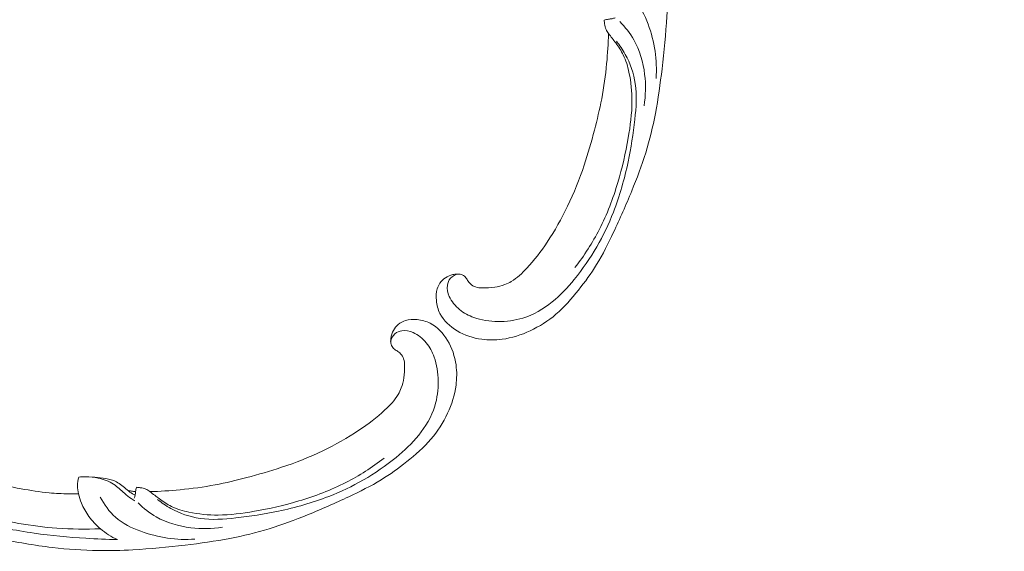
# Model space of a CAD drawing. Units: centimetres. Extents: x -25 to 142, y 127 to 363.
# Drawn here: x 90 to 111, y 200 to 211 of the extents above; entities that cross this region are included whole.
import ezdxf

# ---------------------------------------------------------------- set-up
doc = ezdxf.new("R2010")
doc.units = ezdxf.units.CM
doc.header["$MEASUREMENT"] = 0
doc.layers.add('layer 1', color=7, linetype='Continuous')

msp = doc.modelspace()

# ---------------------------------------------------------------- linework, layer by layer
at = {"layer": 'layer 1', "color": 250, "lineweight": 20}
for points, knots in [([(-24.97349, 127.2386), (-24.97349, 127.2386), (-24.97349, 363.42431), (-24.97349, 363.42431), (-24.97349, 363.42431), (-24.97349, 363.42431), (142.0265, 363.42431), (142.0265, 363.42431), (142.0265, 363.42431), (142.0265, 363.42431), (142.0265, 127.2386), (142.0265, 127.2386), (142.0265, 127.2386), (142.0265, 127.2386), (-24.97349, 127.2386), (-24.97349, 127.2386)], [0, 0, 0, 0, 0.2, 0.2, 0.2, 0.2, 0.4, 0.4, 0.4, 0.4, 0.6, 0.6, 0.6, 0.6, 1, 1, 1, 1]), ([(102.28736, 211.15689), (102.28147, 210.94707), (102.2678, 210.73752), (102.24766, 210.5283), (102.24766, 210.5283), (102.22396, 210.28139), (102.19131, 210.03505), (102.14446, 209.79115), (102.14446, 209.79115), (102.10209, 209.57026), (102.04803, 209.35147), (101.99088, 209.13342), (101.99088, 209.13342), (101.92662, 208.88852), (101.85842, 208.64461), (101.7782, 208.40406), (101.7782, 208.40406), (101.68051, 208.11092), (101.56499, 207.82291), (101.4305, 207.54275), (101.4305, 207.54275), (101.30554, 207.28248), (101.16417, 207.02891), (101.00322, 206.78818), (101.00322, 206.78818), (100.87559, 206.59739), (100.73577, 206.41471), (100.57708, 206.24428), (100.57708, 206.24428), (100.48038, 206.14032), (100.37662, 206.04094), (100.25433, 205.96894), (100.25433, 205.96894), (100.21079, 205.94334), (100.16497, 205.92117), (100.1176, 205.903), (100.1176, 205.903), (100.05008, 205.8772), (99.97935, 205.85935), (99.90799, 205.8482), (99.90799, 205.8482), (99.823, 205.83481), (99.7371, 205.83072), (99.6502, 205.83305), (99.6502, 205.83305), (99.60091, 205.83445), (99.55134, 205.83793), (99.50583, 205.85397), (99.50583, 205.85397), (99.46728, 205.86765), (99.43181, 205.89044), (99.40221, 205.91829), (99.40221, 205.91829), (99.37902, 205.94012), (99.35962, 205.96509), (99.34228, 205.99156), (99.34228, 205.99156), (99.32633, 206.01605), (99.31216, 206.0419), (99.29202, 206.06317), (99.29202, 206.06317), (99.26883, 206.08774), (99.2376, 206.10634), (99.20425, 206.1161), (99.20425, 206.1161), (99.17617, 206.12429), (99.14643, 206.12618), (99.11707, 206.12488), (99.11707, 206.12488), (99.08871, 206.12367), (99.06059, 206.11955), (99.03306, 206.1128), (99.03306, 206.1128), (98.9781, 206.09931), (98.92556, 206.07559), (98.8782, 206.04419), (98.8782, 206.04419), (98.83356, 206.01462), (98.79346, 205.97816), (98.76341, 205.93524), (98.76341, 205.93524), (98.73836, 205.89934), (98.72033, 205.85906), (98.70781, 205.81757), (98.70781, 205.81757), (98.68354, 205.73707), (98.68003, 205.65209), (98.68828, 205.56848), (98.68828, 205.56848), (98.69752, 205.47408), (98.72168, 205.38144), (98.76394, 205.29766), (98.76394, 205.29766), (98.83936, 205.14824), (98.97209, 205.02709), (99.12119, 204.93757), (99.12119, 204.93757), (99.27876, 204.84302), (99.45458, 204.78381), (99.63602, 204.7588), (99.63602, 204.7588), (99.77655, 204.7394), (99.92037, 204.74055), (100.06152, 204.7593), (100.06152, 204.7593), (100.2644, 204.7863), (100.46175, 204.8496), (100.64725, 204.93612), (100.64725, 204.93612), (100.84305, 205.0274), (101.02567, 205.14462), (101.18789, 205.28295), (101.18789, 205.28295), (101.36398, 205.43312), (101.51607, 205.60833), (101.65951, 205.78904), (101.65951, 205.78904), (101.79571, 205.96057), (101.92409, 206.13696), (102.03768, 206.32177), (102.03768, 206.32177), (102.17123, 206.5392), (102.28421, 206.76825), (102.39254, 206.99878), (102.39254, 206.99878), (102.52649, 207.28402), (102.6533, 207.57149), (102.77207, 207.86235), (102.77207, 207.86235), (102.87972, 208.12601), (102.98076, 208.39241), (103.06439, 208.6638), (103.06439, 208.6638), (103.14736, 208.93325), (103.21316, 209.20753), (103.26589, 209.48375), (103.26589, 209.48375), (103.32507, 209.79413), (103.36785, 210.10684), (103.40514, 210.42006), (103.40514, 210.42006), (103.4485, 210.78426), (103.4845, 211.14921), (103.50479, 211.51491), (103.50479, 211.51491), (103.51812, 211.75582), (103.52464, 211.99719), (103.52076, 212.23815), (103.52076, 212.23815), (103.51572, 212.55855), (103.4923, 212.87826), (103.45483, 213.19638), (103.45483, 213.19638), (103.4102, 213.57592), (103.34548, 213.95295), (103.26359, 214.32606), (103.26359, 214.32606), (103.20367, 214.5987), (103.13466, 214.86934), (103.05933, 215.13839), (103.05933, 215.13839), (102.98644, 215.39875), (102.90772, 215.65761), (102.81296, 215.91085), (102.81296, 215.91085), (102.68215, 216.26102), (102.52082, 216.60022), (102.34313, 216.93067), (102.34313, 216.93067), (102.1568, 217.27742), (101.95232, 217.61458), (101.71723, 217.93262), (101.71723, 217.93262), (101.52751, 218.18943), (101.31775, 218.43366), (101.08061, 218.64909), (101.08061, 218.64909), (100.87149, 218.83912), (100.64112, 219.00668), (100.40291, 219.16392), (100.40291, 219.16392), (100.1548, 219.32788), (99.89819, 219.48068), (99.62466, 219.5987), (99.62466, 219.5987), (99.36994, 219.70863), (99.10059, 219.78837), (98.82478, 219.8427), (98.82478, 219.8427), (98.56914, 219.89305), (98.3081, 219.92164), (98.04848, 219.91144), (98.04848, 219.91144), (97.8555, 219.90389), (97.66335, 219.87492), (97.47297, 219.83429), (97.47297, 219.83429), (97.30589, 219.79859), (97.14018, 219.7538), (96.98777, 219.68026), (96.98777, 219.68026), (96.86915, 219.62298), (96.75866, 219.54829), (96.6602, 219.46139), (96.6602, 219.46139), (96.59122, 219.40033), (96.52811, 219.33335), (96.47428, 219.25975), (96.47428, 219.25975), (96.41307, 219.17603), (96.36371, 219.08384), (96.32935, 218.98701), (96.32935, 218.98701), (96.30195, 218.90969), (96.28403, 218.82945), (96.27646, 218.74829), (96.27646, 218.74829), (96.26695, 218.64806), (96.27315, 218.54648), (96.29495, 218.44851), (96.29495, 218.44851), (96.31492, 218.35875), (96.34796, 218.27203), (96.394, 218.19191), (96.394, 218.19191), (96.44656, 218.10028), (96.51603, 218.0173), (96.60075, 217.9518), (96.60075, 217.9518), (96.68157, 217.88924), (96.77629, 217.84269), (96.87578, 217.81534), (96.87578, 217.81534), (96.94351, 217.79683), (97.01338, 217.78705), (97.08455, 217.78454), (97.08455, 217.78454), (97.15418, 217.78204), (97.22495, 217.78658), (97.29083, 217.80861), (97.29083, 217.80861), (97.34741, 217.82759), (97.40036, 217.85952), (97.44174, 217.90222), (97.44174, 217.90222), (97.46578, 217.92714), (97.4859, 217.9557), (97.49754, 217.98768), (97.49754, 217.98768), (97.50865, 218.01813), (97.51206, 218.05172), (97.50724, 218.08306), (97.50724, 218.08306), (97.49818, 218.1421), (97.46013, 218.19351), (97.4201, 218.24078), (97.4201, 218.24078), (97.37603, 218.29279), (97.32962, 218.33989), (97.27435, 218.37781)], [0, 0, 0, 0, 0.01515152, 0.01515152, 0.01515152, 0.01515152, 0.03030303, 0.03030303, 0.03030303, 0.03030303, 0.04545455, 0.04545455, 0.04545455, 0.04545455, 0.06060606, 0.06060606, 0.06060606, 0.06060606, 0.07575758, 0.07575758, 0.07575758, 0.07575758, 0.09090909, 0.09090909, 0.09090909, 0.09090909, 0.10606061, 0.10606061, 0.10606061, 0.10606061, 0.12121212, 0.12121212, 0.12121212, 0.12121212, 0.13636364, 0.13636364, 0.13636364, 0.13636364, 0.15151515, 0.15151515, 0.15151515, 0.15151515, 0.16666667, 0.16666667, 0.16666667, 0.16666667, 0.18181818, 0.18181818, 0.18181818, 0.18181818, 0.1969697, 0.1969697, 0.1969697, 0.1969697, 0.21212121, 0.21212121, 0.21212121, 0.21212121, 0.22727273, 0.22727273, 0.22727273, 0.22727273, 0.24242424, 0.24242424, 0.24242424, 0.24242424, 0.25757576, 0.25757576, 0.25757576, 0.25757576, 0.27272727, 0.27272727, 0.27272727, 0.27272727, 0.28787879, 0.28787879, 0.28787879, 0.28787879, 0.3030303, 0.3030303, 0.3030303, 0.3030303, 0.31818182, 0.31818182, 0.31818182, 0.31818182, 0.33333333, 0.33333333, 0.33333333, 0.33333333, 0.34848485, 0.34848485, 0.34848485, 0.34848485, 0.36363636, 0.36363636, 0.36363636, 0.36363636, 0.37878788, 0.37878788, 0.37878788, 0.37878788, 0.39393939, 0.39393939, 0.39393939, 0.39393939, 0.40909091, 0.40909091, 0.40909091, 0.40909091, 0.42424242, 0.42424242, 0.42424242, 0.42424242, 0.43939394, 0.43939394, 0.43939394, 0.43939394, 0.45454545, 0.45454545, 0.45454545, 0.45454545, 0.46969697, 0.46969697, 0.46969697, 0.46969697, 0.48484848, 0.48484848, 0.48484848, 0.48484848, 0.5, 0.5, 0.5, 0.5, 0.51515152, 0.51515152, 0.51515152, 0.51515152, 0.53030303, 0.53030303, 0.53030303, 0.53030303, 0.54545455, 0.54545455, 0.54545455, 0.54545455, 0.56060606, 0.56060606, 0.56060606, 0.56060606, 0.57575758, 0.57575758, 0.57575758, 0.57575758, 0.59090909, 0.59090909, 0.59090909, 0.59090909, 0.60606061, 0.60606061, 0.60606061, 0.60606061, 0.62121212, 0.62121212, 0.62121212, 0.62121212, 0.63636364, 0.63636364, 0.63636364, 0.63636364, 0.65151515, 0.65151515, 0.65151515, 0.65151515, 0.66666667, 0.66666667, 0.66666667, 0.66666667, 0.68181818, 0.68181818, 0.68181818, 0.68181818, 0.6969697, 0.6969697, 0.6969697, 0.6969697, 0.71212121, 0.71212121, 0.71212121, 0.71212121, 0.72727273, 0.72727273, 0.72727273, 0.72727273, 0.74242424, 0.74242424, 0.74242424, 0.74242424, 0.75757576, 0.75757576, 0.75757576, 0.75757576, 0.77272727, 0.77272727, 0.77272727, 0.77272727, 0.78787879, 0.78787879, 0.78787879, 0.78787879, 0.8030303, 0.8030303, 0.8030303, 0.8030303, 0.81818182, 0.81818182, 0.81818182, 0.81818182, 0.83333333, 0.83333333, 0.83333333, 0.83333333, 0.84848485, 0.84848485, 0.84848485, 0.84848485, 0.86363636, 0.86363636, 0.86363636, 0.86363636, 0.87878788, 0.87878788, 0.87878788, 0.87878788, 0.89393939, 0.89393939, 0.89393939, 0.89393939, 0.90909091, 0.90909091, 0.90909091, 0.90909091, 0.92424242, 0.92424242, 0.92424242, 0.92424242, 0.93939394, 0.93939394, 0.93939394, 0.93939394, 0.95454545, 0.95454545, 0.95454545, 0.95454545, 0.96969697, 0.96969697, 0.96969697, 0.96969697, 1, 1, 1, 1]), ([(102.40023, 212.19388), (102.55853, 212.114), (102.7072, 212.00772), (102.82274, 211.87666), (102.82274, 211.87666), (102.95624, 211.72514), (103.04553, 211.54057), (103.11507, 211.34957), (103.11507, 211.34957), (103.24782, 210.98521), (103.30902, 210.59757), (103.2798, 210.21587)], [0, 0, 0, 0, 0.25, 0.25, 0.25, 0.25, 0.5, 0.5, 0.5, 0.5, 1, 1, 1, 1]), ([(102.19672, 211.43662), (102.19784, 211.41039), (102.20087, 211.3843), (102.20474, 211.35806), (102.20474, 211.35806), (102.21051, 211.31886), (102.21815, 211.27949), (102.2341, 211.2435), (102.2341, 211.2435), (102.24766, 211.21277), (102.26727, 211.18448), (102.28736, 211.15689), (102.28736, 211.15689), (102.33652, 211.08955), (102.38898, 211.02578), (102.43848, 210.95932), (102.43848, 210.95932), (102.49758, 210.8801), (102.55253, 210.79695), (102.59555, 210.70853), (102.59555, 210.70853), (102.65168, 210.59336), (102.68761, 210.46924), (102.71465, 210.34367), (102.71465, 210.34367), (102.75772, 210.14296), (102.77783, 209.93828), (102.77706, 209.73379), (102.77706, 209.73379), (102.77595, 209.47969), (102.74247, 209.22577), (102.6986, 208.97409), (102.6986, 208.97409), (102.64366, 208.65951), (102.57263, 208.34835), (102.48123, 208.04163), (102.48123, 208.04163), (102.3811, 207.70532), (102.25669, 207.37435), (102.09561, 207.06005), (102.09561, 207.06005), (101.95211, 206.77965), (101.7794, 206.51251), (101.58593, 206.26176)], [0, 0, 0, 0, 0.08333333, 0.08333333, 0.08333333, 0.08333333, 0.16666667, 0.16666667, 0.16666667, 0.16666667, 0.25, 0.25, 0.25, 0.25, 0.33333333, 0.33333333, 0.33333333, 0.33333333, 0.41666667, 0.41666667, 0.41666667, 0.41666667, 0.5, 0.5, 0.5, 0.5, 0.58333333, 0.58333333, 0.58333333, 0.58333333, 0.66666667, 0.66666667, 0.66666667, 0.66666667, 0.75, 0.75, 0.75, 0.75, 0.83333333, 0.83333333, 0.83333333, 0.83333333, 1, 1, 1, 1]), ([(102.42475, 211.48702), (102.40459, 211.47838), (102.3836, 211.47091), (102.36212, 211.46661), (102.36212, 211.46661), (102.33733, 211.46159), (102.31172, 211.46089), (102.28661, 211.45753), (102.28661, 211.45753), (102.25606, 211.45337), (102.22622, 211.44537), (102.19672, 211.43662)], [0, 0, 0, 0, 0.25, 0.25, 0.25, 0.25, 0.5, 0.5, 0.5, 0.5, 1, 1, 1, 1]), ([(103.02923, 209.64251), (103.06504, 209.86045), (103.06886, 210.08301), (103.04201, 210.30311), (103.04201, 210.30311), (103.01131, 210.55535), (102.94015, 210.80423), (102.81523, 211.02499), (102.81523, 211.02499), (102.73652, 211.16414), (102.63639, 211.29217), (102.52327, 211.40639)], [0, 0, 0, 0, 0.25, 0.25, 0.25, 0.25, 0.5, 0.5, 0.5, 0.5, 1, 1, 1, 1]), ([(102.45027, 210.99762), (102.52028, 210.91118), (102.58281, 210.81897), (102.63673, 210.72169), (102.63673, 210.72169), (102.7421, 210.53167), (102.81452, 210.32249), (102.84612, 210.10907), (102.84612, 210.10907), (102.88277, 209.86201), (102.86462, 209.60931), (102.83713, 209.35925), (102.83713, 209.35925), (102.80423, 209.06018), (102.75782, 208.76479), (102.69559, 208.47134), (102.69559, 208.47134), (102.62007, 208.11489), (102.52112, 207.7613), (102.38813, 207.41958), (102.38813, 207.41958), (102.29105, 207.17019), (102.17588, 206.9272), (102.04154, 206.69437), (102.04154, 206.69437), (101.90365, 206.45539), (101.74559, 206.227), (101.56982, 206.01179), (101.56982, 206.01179), (101.43058, 205.84131), (101.28032, 205.67917), (101.10696, 205.53947), (101.10696, 205.53947), (100.92633, 205.39405), (100.72051, 205.27302), (100.49825, 205.20366), (100.49825, 205.20366), (100.33004, 205.15108), (100.15244, 205.12808), (99.97517, 205.13016), (99.97517, 205.13016), (99.80248, 205.13218), (99.63015, 205.15797), (99.4701, 205.21666), (99.4701, 205.21666), (99.36357, 205.25562), (99.26254, 205.30923), (99.17495, 205.37979), (99.17495, 205.37979), (99.08221, 205.45447), (99.00441, 205.54832), (98.95798, 205.65675), (98.95798, 205.65675), (98.92653, 205.73003), (98.90928, 205.81013), (98.92018, 205.88977), (98.92018, 205.88977), (98.92728, 205.94235), (98.94652, 205.99466), (98.98169, 206.03468), (98.98169, 206.03468), (99.023, 206.08163), (99.0861, 206.11149), (99.14788, 206.12493)], [0, 0, 0, 0, 0.05882353, 0.05882353, 0.05882353, 0.05882353, 0.11764706, 0.11764706, 0.11764706, 0.11764706, 0.17647059, 0.17647059, 0.17647059, 0.17647059, 0.23529412, 0.23529412, 0.23529412, 0.23529412, 0.29411765, 0.29411765, 0.29411765, 0.29411765, 0.35294118, 0.35294118, 0.35294118, 0.35294118, 0.41176471, 0.41176471, 0.41176471, 0.41176471, 0.47058824, 0.47058824, 0.47058824, 0.47058824, 0.52941176, 0.52941176, 0.52941176, 0.52941176, 0.58823529, 0.58823529, 0.58823529, 0.58823529, 0.64705882, 0.64705882, 0.64705882, 0.64705882, 0.70588235, 0.70588235, 0.70588235, 0.70588235, 0.76470588, 0.76470588, 0.76470588, 0.76470588, 0.82352941, 0.82352941, 0.82352941, 0.82352941, 0.88235294, 0.88235294, 0.88235294, 0.88235294, 1, 1, 1, 1]), ([(92.70106, 201.57059), (92.91088, 201.57648), (93.12043, 201.59015), (93.32965, 201.61029), (93.32965, 201.61029), (93.57656, 201.63399), (93.8229, 201.66664), (94.0668, 201.71349), (94.0668, 201.71349), (94.28769, 201.75586), (94.50648, 201.80992), (94.72453, 201.86707), (94.72453, 201.86707), (94.96943, 201.93133), (95.21334, 201.99953), (95.45389, 202.07975), (95.45389, 202.07975), (95.74703, 202.17744), (96.03504, 202.29296), (96.3152, 202.42745), (96.3152, 202.42745), (96.57547, 202.55241), (96.82904, 202.69378), (97.06977, 202.85473), (97.06977, 202.85473), (97.26056, 202.98236), (97.44324, 203.12218), (97.61367, 203.28087), (97.61367, 203.28087), (97.71763, 203.37757), (97.81701, 203.48133), (97.88901, 203.60362), (97.88901, 203.60362), (97.91461, 203.64716), (97.93678, 203.69298), (97.95495, 203.74035), (97.95495, 203.74035), (97.98075, 203.80787), (97.9986, 203.8786), (98.00975, 203.94996), (98.00975, 203.94996), (98.02314, 204.03495), (98.02723, 204.12085), (98.0249, 204.20775), (98.0249, 204.20775), (98.0235, 204.25704), (98.02002, 204.30661), (98.00398, 204.35212), (98.00398, 204.35212), (97.9903, 204.39067), (97.96751, 204.42614), (97.93966, 204.45574), (97.93966, 204.45574), (97.91783, 204.47893), (97.89286, 204.49833), (97.86639, 204.51567), (97.86639, 204.51567), (97.8419, 204.53162), (97.81605, 204.54579), (97.79478, 204.56593), (97.79478, 204.56593), (97.77021, 204.58912), (97.75161, 204.62035), (97.74185, 204.6537), (97.74185, 204.6537), (97.73366, 204.68178), (97.73177, 204.71152), (97.73307, 204.74088), (97.73307, 204.74088), (97.73428, 204.76924), (97.7384, 204.79736), (97.74515, 204.82489), (97.74515, 204.82489), (97.75864, 204.87985), (97.78236, 204.93239), (97.81376, 204.97975), (97.81376, 204.97975), (97.84333, 205.02439), (97.87979, 205.06449), (97.92271, 205.09454), (97.92271, 205.09454), (97.95861, 205.11959), (97.99889, 205.13762), (98.04038, 205.15014), (98.04038, 205.15014), (98.12088, 205.17441), (98.20586, 205.17792), (98.28947, 205.16967), (98.28947, 205.16967), (98.38387, 205.16043), (98.47651, 205.13627), (98.56029, 205.09401), (98.56029, 205.09401), (98.70971, 205.01859), (98.83086, 204.88586), (98.92038, 204.73676), (98.92038, 204.73676), (99.01493, 204.57919), (99.07414, 204.40337), (99.09915, 204.22193), (99.09915, 204.22193), (99.11855, 204.0814), (99.1174, 203.93758), (99.09865, 203.79643), (99.09865, 203.79643), (99.07165, 203.59355), (99.00835, 203.3962), (98.92183, 203.2107), (98.92183, 203.2107), (98.83055, 203.0149), (98.71333, 202.83228), (98.575, 202.67006), (98.575, 202.67006), (98.42483, 202.49397), (98.24962, 202.34188), (98.06891, 202.19844), (98.06891, 202.19844), (97.89738, 202.06224), (97.72099, 201.93386), (97.53618, 201.82027), (97.53618, 201.82027), (97.31875, 201.68672), (97.0897, 201.57374), (96.85917, 201.46541), (96.85917, 201.46541), (96.57393, 201.33146), (96.28646, 201.20465), (95.9956, 201.08588), (95.9956, 201.08588), (95.73194, 200.97823), (95.46554, 200.87719), (95.19415, 200.79356), (95.19415, 200.79356), (94.9247, 200.71059), (94.65042, 200.64479), (94.3742, 200.59206), (94.3742, 200.59206), (94.06382, 200.53288), (93.75111, 200.4901), (93.43789, 200.45281), (93.43789, 200.45281), (93.07369, 200.40945), (92.70874, 200.37345), (92.34304, 200.35316), (92.34304, 200.35316), (92.10213, 200.33983), (91.86076, 200.33331), (91.6198, 200.33719), (91.6198, 200.33719), (91.2994, 200.34223), (90.97969, 200.36565), (90.66157, 200.40312), (90.66157, 200.40312), (90.28203, 200.44775), (89.905, 200.51247), (89.53189, 200.59436), (89.53189, 200.59436), (89.25925, 200.65428), (88.98861, 200.72329), (88.71956, 200.79862), (88.71956, 200.79862), (88.4592, 200.87151), (88.20034, 200.95023), (87.9471, 201.04499), (87.9471, 201.04499), (87.59693, 201.1758), (87.25773, 201.33713), (86.92728, 201.51482), (86.92728, 201.51482), (86.58053, 201.70115), (86.24337, 201.90563), (85.92533, 202.14072), (85.92533, 202.14072), (85.66852, 202.33044), (85.42429, 202.5402), (85.20886, 202.77734), (85.20886, 202.77734), (85.01883, 202.98646), (84.85127, 203.21683), (84.69403, 203.45504), (84.69403, 203.45504), (84.53007, 203.70315), (84.37727, 203.95976), (84.25925, 204.23329), (84.25925, 204.23329), (84.14932, 204.48801), (84.06958, 204.75736), (84.01525, 205.03317), (84.01525, 205.03317), (83.9649, 205.28881), (83.93631, 205.54985), (83.94651, 205.80947), (83.94651, 205.80947), (83.95406, 206.00245), (83.98303, 206.1946), (84.02366, 206.38498), (84.02366, 206.38498), (84.05936, 206.55206), (84.10415, 206.71777), (84.17769, 206.87018), (84.17769, 206.87018), (84.23497, 206.9888), (84.30966, 207.09929), (84.39656, 207.19775), (84.39656, 207.19775), (84.45762, 207.26673), (84.5246, 207.32984), (84.5982, 207.38367), (84.5982, 207.38367), (84.68192, 207.44488), (84.77411, 207.49424), (84.87094, 207.5286), (84.87094, 207.5286), (84.94826, 207.556), (85.0285, 207.57392), (85.10966, 207.58149), (85.10966, 207.58149), (85.20989, 207.591), (85.31147, 207.5848), (85.40944, 207.563), (85.40944, 207.563), (85.4992, 207.54303), (85.58592, 207.50999), (85.66604, 207.46395), (85.66604, 207.46395), (85.75767, 207.41139), (85.84065, 207.34192), (85.90615, 207.2572), (85.90615, 207.2572), (85.96871, 207.17638), (86.01526, 207.08166), (86.04261, 206.98217), (86.04261, 206.98217), (86.06112, 206.91444), (86.0709, 206.84457), (86.07341, 206.7734), (86.07341, 206.7734), (86.07591, 206.70377), (86.07137, 206.633), (86.04934, 206.56712), (86.04934, 206.56712), (86.03036, 206.51054), (85.99843, 206.45759), (85.95573, 206.41621), (85.95573, 206.41621), (85.93081, 206.39217), (85.90225, 206.37205), (85.87027, 206.36041), (85.87027, 206.36041), (85.83982, 206.3493), (85.80623, 206.34589), (85.77489, 206.35071), (85.77489, 206.35071), (85.71585, 206.35977), (85.66444, 206.39782), (85.61717, 206.43785), (85.61717, 206.43785), (85.56516, 206.48192), (85.51806, 206.52833), (85.48014, 206.5836)], [0, 0, 0, 0, 0.01515152, 0.01515152, 0.01515152, 0.01515152, 0.03030303, 0.03030303, 0.03030303, 0.03030303, 0.04545455, 0.04545455, 0.04545455, 0.04545455, 0.06060606, 0.06060606, 0.06060606, 0.06060606, 0.07575758, 0.07575758, 0.07575758, 0.07575758, 0.09090909, 0.09090909, 0.09090909, 0.09090909, 0.10606061, 0.10606061, 0.10606061, 0.10606061, 0.12121212, 0.12121212, 0.12121212, 0.12121212, 0.13636364, 0.13636364, 0.13636364, 0.13636364, 0.15151515, 0.15151515, 0.15151515, 0.15151515, 0.16666667, 0.16666667, 0.16666667, 0.16666667, 0.18181818, 0.18181818, 0.18181818, 0.18181818, 0.1969697, 0.1969697, 0.1969697, 0.1969697, 0.21212121, 0.21212121, 0.21212121, 0.21212121, 0.22727273, 0.22727273, 0.22727273, 0.22727273, 0.24242424, 0.24242424, 0.24242424, 0.24242424, 0.25757576, 0.25757576, 0.25757576, 0.25757576, 0.27272727, 0.27272727, 0.27272727, 0.27272727, 0.28787879, 0.28787879, 0.28787879, 0.28787879, 0.3030303, 0.3030303, 0.3030303, 0.3030303, 0.31818182, 0.31818182, 0.31818182, 0.31818182, 0.33333333, 0.33333333, 0.33333333, 0.33333333, 0.34848485, 0.34848485, 0.34848485, 0.34848485, 0.36363636, 0.36363636, 0.36363636, 0.36363636, 0.37878788, 0.37878788, 0.37878788, 0.37878788, 0.39393939, 0.39393939, 0.39393939, 0.39393939, 0.40909091, 0.40909091, 0.40909091, 0.40909091, 0.42424242, 0.42424242, 0.42424242, 0.42424242, 0.43939394, 0.43939394, 0.43939394, 0.43939394, 0.45454545, 0.45454545, 0.45454545, 0.45454545, 0.46969697, 0.46969697, 0.46969697, 0.46969697, 0.48484848, 0.48484848, 0.48484848, 0.48484848, 0.5, 0.5, 0.5, 0.5, 0.51515152, 0.51515152, 0.51515152, 0.51515152, 0.53030303, 0.53030303, 0.53030303, 0.53030303, 0.54545455, 0.54545455, 0.54545455, 0.54545455, 0.56060606, 0.56060606, 0.56060606, 0.56060606, 0.57575758, 0.57575758, 0.57575758, 0.57575758, 0.59090909, 0.59090909, 0.59090909, 0.59090909, 0.60606061, 0.60606061, 0.60606061, 0.60606061, 0.62121212, 0.62121212, 0.62121212, 0.62121212, 0.63636364, 0.63636364, 0.63636364, 0.63636364, 0.65151515, 0.65151515, 0.65151515, 0.65151515, 0.66666667, 0.66666667, 0.66666667, 0.66666667, 0.68181818, 0.68181818, 0.68181818, 0.68181818, 0.6969697, 0.6969697, 0.6969697, 0.6969697, 0.71212121, 0.71212121, 0.71212121, 0.71212121, 0.72727273, 0.72727273, 0.72727273, 0.72727273, 0.74242424, 0.74242424, 0.74242424, 0.74242424, 0.75757576, 0.75757576, 0.75757576, 0.75757576, 0.77272727, 0.77272727, 0.77272727, 0.77272727, 0.78787879, 0.78787879, 0.78787879, 0.78787879, 0.8030303, 0.8030303, 0.8030303, 0.8030303, 0.81818182, 0.81818182, 0.81818182, 0.81818182, 0.83333333, 0.83333333, 0.83333333, 0.83333333, 0.84848485, 0.84848485, 0.84848485, 0.84848485, 0.86363636, 0.86363636, 0.86363636, 0.86363636, 0.87878788, 0.87878788, 0.87878788, 0.87878788, 0.89393939, 0.89393939, 0.89393939, 0.89393939, 0.90909091, 0.90909091, 0.90909091, 0.90909091, 0.92424242, 0.92424242, 0.92424242, 0.92424242, 0.93939394, 0.93939394, 0.93939394, 0.93939394, 0.95454545, 0.95454545, 0.95454545, 0.95454545, 0.96969697, 0.96969697, 0.96969697, 0.96969697, 1, 1, 1, 1]), ([(85.20487, 205.30417), (85.23196, 205.32018), (85.26199, 205.33178), (85.29245, 205.3375), (85.29245, 205.3375), (85.32493, 205.34366), (85.3579, 205.34322), (85.39115, 205.33601), (85.39115, 205.33601), (85.42604, 205.32839), (85.46109, 205.31342), (85.48182, 205.28546), (85.48182, 205.28546), (85.49882, 205.26256), (85.50616, 205.23098), (85.50469, 205.20125), (85.50469, 205.20125), (85.50321, 205.17253), (85.49339, 205.14547), (85.48268, 205.11909), (85.48268, 205.11909), (85.46709, 205.08069), (85.44958, 205.04347), (85.4351, 205.00507), (85.4351, 205.00507), (85.41407, 204.94948), (85.39927, 204.89131), (85.38791, 204.83249), (85.38791, 204.83249), (85.36275, 204.70118), (85.35547, 204.56705), (85.35979, 204.43401), (85.35979, 204.43401), (85.36194, 204.36851), (85.36678, 204.30332), (85.37351, 204.23839), (85.37351, 204.23839), (85.38842, 204.09341), (85.41228, 203.94951), (85.44445, 203.80762), (85.44445, 203.80762), (85.47098, 203.69059), (85.50323, 203.57483), (85.54563, 203.46328), (85.54563, 203.46328), (85.6225, 203.26048), (85.73275, 203.07141), (85.86066, 202.89796), (85.86066, 202.89796), (86.01861, 202.68372), (86.20347, 202.49326), (86.4021, 202.31997), (86.4021, 202.31997), (86.63911, 202.11299), (86.89551, 201.93036), (87.16399, 201.77), (87.16399, 201.77), (87.47981, 201.5814), (87.81215, 201.4237), (88.15108, 201.28277), (88.15108, 201.28277), (88.46555, 201.15199), (88.78564, 201.03552), (89.11241, 200.94294), (89.11241, 200.94294), (89.49453, 200.83455), (89.88577, 200.75875), (90.27937, 200.70275), (90.27937, 200.70275), (90.63909, 200.65164), (91.00077, 200.61704), (91.36325, 200.5944), (91.36325, 200.5944), (91.58206, 200.58081), (91.80107, 200.57156), (92.02028, 200.56726)], [0, 0, 0, 0, 0.05, 0.05, 0.05, 0.05, 0.1, 0.1, 0.1, 0.1, 0.15, 0.15, 0.15, 0.15, 0.2, 0.2, 0.2, 0.2, 0.25, 0.25, 0.25, 0.25, 0.3, 0.3, 0.3, 0.3, 0.35, 0.35, 0.35, 0.35, 0.4, 0.4, 0.4, 0.4, 0.45, 0.45, 0.45, 0.45, 0.5, 0.5, 0.5, 0.5, 0.55, 0.55, 0.55, 0.55, 0.6, 0.6, 0.6, 0.6, 0.65, 0.65, 0.65, 0.65, 0.7, 0.7, 0.7, 0.7, 0.75, 0.75, 0.75, 0.75, 0.8, 0.8, 0.8, 0.8, 0.85, 0.85, 0.85, 0.85, 0.9, 0.9, 0.9, 0.9, 1, 1, 1, 1]), ([(92.86033, 201.40768), (92.94677, 201.33767), (93.03898, 201.27514), (93.13626, 201.22122), (93.13626, 201.22122), (93.32628, 201.11585), (93.53546, 201.04343), (93.74888, 201.01183), (93.74888, 201.01183), (93.99594, 200.97518), (94.24864, 200.99333), (94.4987, 201.02082), (94.4987, 201.02082), (94.79777, 201.05372), (95.09316, 201.10013), (95.38661, 201.16236), (95.38661, 201.16236), (95.74306, 201.23788), (96.09665, 201.33683), (96.43837, 201.46982), (96.43837, 201.46982), (96.68776, 201.5669), (96.93075, 201.68207), (97.16358, 201.81641), (97.16358, 201.81641), (97.40256, 201.9543), (97.63095, 202.11236), (97.84616, 202.28813), (97.84616, 202.28813), (98.01664, 202.42737), (98.17878, 202.57763), (98.31848, 202.75099), (98.31848, 202.75099), (98.4639, 202.93162), (98.58493, 203.13744), (98.65429, 203.3597), (98.65429, 203.3597), (98.70687, 203.52791), (98.72987, 203.70551), (98.72779, 203.88278), (98.72779, 203.88278), (98.72577, 204.05547), (98.69998, 204.2278), (98.64129, 204.38785), (98.64129, 204.38785), (98.60233, 204.49438), (98.54872, 204.59541), (98.47816, 204.683), (98.47816, 204.683), (98.40348, 204.77574), (98.30963, 204.85354), (98.2012, 204.89997), (98.2012, 204.89997), (98.12792, 204.93142), (98.04782, 204.94867), (97.96818, 204.93777), (97.96818, 204.93777), (97.9156, 204.93067), (97.86329, 204.91143), (97.82327, 204.87626), (97.82327, 204.87626), (97.77632, 204.83495), (97.74646, 204.77185), (97.73302, 204.71007)], [0, 0, 0, 0, 0.05882353, 0.05882353, 0.05882353, 0.05882353, 0.11764706, 0.11764706, 0.11764706, 0.11764706, 0.17647059, 0.17647059, 0.17647059, 0.17647059, 0.23529412, 0.23529412, 0.23529412, 0.23529412, 0.29411765, 0.29411765, 0.29411765, 0.29411765, 0.35294118, 0.35294118, 0.35294118, 0.35294118, 0.41176471, 0.41176471, 0.41176471, 0.41176471, 0.47058824, 0.47058824, 0.47058824, 0.47058824, 0.52941176, 0.52941176, 0.52941176, 0.52941176, 0.58823529, 0.58823529, 0.58823529, 0.58823529, 0.64705882, 0.64705882, 0.64705882, 0.64705882, 0.70588235, 0.70588235, 0.70588235, 0.70588235, 0.76470588, 0.76470588, 0.76470588, 0.76470588, 0.82352941, 0.82352941, 0.82352941, 0.82352941, 0.88235294, 0.88235294, 0.88235294, 0.88235294, 1, 1, 1, 1]), ([(86.72564, 203.85915), (86.73814, 203.8788), (86.75202, 203.89757), (86.7671, 203.91521), (86.7671, 203.91521), (86.7857, 203.93697), (86.8064, 203.95692), (86.82789, 203.9751), (86.82789, 203.9751), (86.83714, 203.98273), (86.84646, 203.99015), (86.85572, 203.99839), (86.85572, 203.99839), (86.86195, 204.00395), (86.86814, 204.00991), (86.87554, 204.01301), (86.87554, 204.01301), (86.88389, 204.01634), (86.8937, 204.01604), (86.90263, 204.01377), (86.90263, 204.01377), (86.92207, 204.00892), (86.9373, 203.9951), (86.95163, 203.98084), (86.95163, 203.98084), (86.97811, 203.95424), (87.00138, 203.9257), (87.02057, 203.89436), (87.02057, 203.89436), (87.05451, 203.83901), (87.07574, 203.77494), (87.09351, 203.7109), (87.09351, 203.7109), (87.10919, 203.65468), (87.12211, 203.59847), (87.13649, 203.54239), (87.13649, 203.54239), (87.15711, 203.46246), (87.18061, 203.38271), (87.21046, 203.30595), (87.21046, 203.30595), (87.258, 203.18379), (87.32164, 203.06889), (87.39239, 202.95939), (87.39239, 202.95939), (87.46434, 202.84814), (87.54361, 202.74234), (87.63255, 202.64583), (87.63255, 202.64583), (87.73187, 202.53792), (87.84328, 202.44139), (87.96239, 202.35727), (87.96239, 202.35727), (88.08115, 202.27341), (88.20769, 202.20184), (88.33778, 202.13845), (88.33778, 202.13845), (88.48971, 202.06449), (88.64649, 202.00183), (88.80519, 201.94461), (88.80519, 201.94461), (88.98877, 201.87838), (89.17482, 201.81943), (89.36322, 201.77031), (89.36322, 201.77031), (89.57566, 201.71488), (89.79125, 201.67199), (90.00739, 201.63204), (90.00739, 201.63204), (90.20202, 201.59621), (90.39709, 201.56273), (90.59399, 201.54509), (90.59399, 201.54509), (90.72948, 201.53308), (90.86573, 201.52846), (91.00197, 201.52649), (91.00197, 201.52649), (91.07105, 201.52543), (91.14025, 201.52505), (91.20937, 201.52591)], [0, 0, 0, 0, 0.04761905, 0.04761905, 0.04761905, 0.04761905, 0.0952381, 0.0952381, 0.0952381, 0.0952381, 0.14285714, 0.14285714, 0.14285714, 0.14285714, 0.19047619, 0.19047619, 0.19047619, 0.19047619, 0.23809524, 0.23809524, 0.23809524, 0.23809524, 0.28571429, 0.28571429, 0.28571429, 0.28571429, 0.33333333, 0.33333333, 0.33333333, 0.33333333, 0.38095238, 0.38095238, 0.38095238, 0.38095238, 0.42857143, 0.42857143, 0.42857143, 0.42857143, 0.47619048, 0.47619048, 0.47619048, 0.47619048, 0.52380952, 0.52380952, 0.52380952, 0.52380952, 0.57142857, 0.57142857, 0.57142857, 0.57142857, 0.61904762, 0.61904762, 0.61904762, 0.61904762, 0.66666667, 0.66666667, 0.66666667, 0.66666667, 0.71428571, 0.71428571, 0.71428571, 0.71428571, 0.76190476, 0.76190476, 0.76190476, 0.76190476, 0.80952381, 0.80952381, 0.80952381, 0.80952381, 0.85714286, 0.85714286, 0.85714286, 0.85714286, 0.9047619, 0.9047619, 0.9047619, 0.9047619, 1, 1, 1, 1]), ([(91.66515, 200.79431), (91.36226, 200.78083), (91.05877, 200.78486), (90.75639, 200.80688), (90.75639, 200.80688), (90.22209, 200.84585), (89.69159, 200.94067), (89.17692, 201.09052), (89.17692, 201.09052), (88.66968, 201.23818), (88.17777, 201.43923), (87.71068, 201.68997), (87.71068, 201.68997), (87.20648, 201.96044), (86.73115, 202.28881), (86.2959, 202.66352)], [0, 0, 0, 0, 0.2, 0.2, 0.2, 0.2, 0.4, 0.4, 0.4, 0.4, 0.6, 0.6, 0.6, 0.6, 1, 1, 1, 1]), ([(92.42133, 201.66123), (92.44756, 201.66011), (92.47365, 201.65708), (92.49989, 201.65321), (92.49989, 201.65321), (92.53909, 201.64744), (92.57846, 201.6398), (92.61445, 201.62385), (92.61445, 201.62385), (92.64518, 201.61029), (92.67347, 201.59068), (92.70106, 201.57059), (92.70106, 201.57059), (92.7684, 201.52143), (92.83217, 201.46897), (92.89863, 201.41947), (92.89863, 201.41947), (92.97785, 201.36037), (93.061, 201.30542), (93.14942, 201.2624), (93.14942, 201.2624), (93.26459, 201.20627), (93.38871, 201.17034), (93.51428, 201.1433), (93.51428, 201.1433), (93.71499, 201.10023), (93.91967, 201.08012), (94.12416, 201.08089), (94.12416, 201.08089), (94.37826, 201.082), (94.63218, 201.11548), (94.88386, 201.15935), (94.88386, 201.15935), (95.19844, 201.21429), (95.5096, 201.28532), (95.81632, 201.37672), (95.81632, 201.37672), (96.15263, 201.47685), (96.4836, 201.60126), (96.7979, 201.76234), (96.7979, 201.76234), (97.0783, 201.90584), (97.34544, 202.07855), (97.59619, 202.27202)], [0, 0, 0, 0, 0.08333333, 0.08333333, 0.08333333, 0.08333333, 0.16666667, 0.16666667, 0.16666667, 0.16666667, 0.25, 0.25, 0.25, 0.25, 0.33333333, 0.33333333, 0.33333333, 0.33333333, 0.41666667, 0.41666667, 0.41666667, 0.41666667, 0.5, 0.5, 0.5, 0.5, 0.58333333, 0.58333333, 0.58333333, 0.58333333, 0.66666667, 0.66666667, 0.66666667, 0.66666667, 0.75, 0.75, 0.75, 0.75, 0.83333333, 0.83333333, 0.83333333, 0.83333333, 1, 1, 1, 1]), ([(92.02028, 200.56726), (91.89307, 200.62594), (91.77252, 200.7023), (91.66515, 200.79431), (91.66515, 200.79431), (91.57585, 200.87085), (91.49568, 200.9582), (91.42555, 201.05406), (91.42555, 201.05406), (91.36294, 201.13957), (91.30831, 201.23183), (91.26871, 201.33055), (91.26871, 201.33055), (91.24342, 201.39354), (91.22429, 201.45905), (91.20937, 201.52591), (91.20937, 201.52591), (91.19694, 201.58204), (91.18753, 201.63912), (91.18706, 201.69668), (91.18706, 201.69668), (91.1866, 201.75648), (91.19572, 201.81693), (91.21154, 201.87461)], [0, 0, 0, 0, 0.14285714, 0.14285714, 0.14285714, 0.14285714, 0.28571429, 0.28571429, 0.28571429, 0.28571429, 0.42857143, 0.42857143, 0.42857143, 0.42857143, 0.57142857, 0.57142857, 0.57142857, 0.57142857, 0.71428571, 0.71428571, 0.71428571, 0.71428571, 1, 1, 1, 1]), ([(91.21154, 201.87461), (91.26055, 201.87942), (91.30979, 201.88164), (91.359, 201.88153), (91.359, 201.88153), (91.44654, 201.8813), (91.53398, 201.87397), (91.61991, 201.85583), (91.61991, 201.85583), (91.73381, 201.83167), (91.84497, 201.78839), (91.94235, 201.72469), (91.94235, 201.72469), (92.02484, 201.67057), (92.09746, 201.60171), (92.17202, 201.53565), (92.17202, 201.53565), (92.21664, 201.49611), (92.26195, 201.45757), (92.31105, 201.42462), (92.31105, 201.42462), (92.33608, 201.40775), (92.36212, 201.39243), (92.38855, 201.37815)], [0, 0, 0, 0, 0.14285714, 0.14285714, 0.14285714, 0.14285714, 0.28571429, 0.28571429, 0.28571429, 0.28571429, 0.42857143, 0.42857143, 0.42857143, 0.42857143, 0.57142857, 0.57142857, 0.57142857, 0.57142857, 0.71428571, 0.71428571, 0.71428571, 0.71428571, 1, 1, 1, 1]), ([(91.49049, 201.87535), (91.56784, 201.87336), (91.64443, 201.86459), (91.7214, 201.85351), (91.7214, 201.85351), (91.79711, 201.84277), (91.87313, 201.82984), (91.94325, 201.80162), (91.94325, 201.80162), (92.02565, 201.76838), (92.09998, 201.71415), (92.16927, 201.65578), (92.16927, 201.65578), (92.20662, 201.62421), (92.24256, 201.59158), (92.28169, 201.56303), (92.28169, 201.56303), (92.31635, 201.53776), (92.35346, 201.5158), (92.39134, 201.49583)], [0, 0, 0, 0, 0.16666667, 0.16666667, 0.16666667, 0.16666667, 0.33333333, 0.33333333, 0.33333333, 0.33333333, 0.5, 0.5, 0.5, 0.5, 0.66666667, 0.66666667, 0.66666667, 0.66666667, 1, 1, 1, 1]), ([(92.23404, 201.60049), (92.26012, 201.5936), (92.2864, 201.58779), (92.31298, 201.58304), (92.31298, 201.58304), (92.34192, 201.57786), (92.3711, 201.57395), (92.40042, 201.57134)], [0, 0, 0, 0, 0.33333333, 0.33333333, 0.33333333, 0.33333333, 1, 1, 1, 1]), ([(92.37093, 201.4332), (92.37957, 201.45336), (92.38704, 201.47435), (92.39134, 201.49583), (92.39134, 201.49583), (92.39636, 201.52062), (92.39706, 201.54623), (92.40042, 201.57134), (92.40042, 201.57134), (92.40458, 201.60189), (92.41258, 201.63173), (92.42133, 201.66123)], [0, 0, 0, 0, 0.25, 0.25, 0.25, 0.25, 0.5, 0.5, 0.5, 0.5, 1, 1, 1, 1]), ([(91.66407, 201.45772), (91.74395, 201.29942), (91.85023, 201.15075), (91.98129, 201.03521), (91.98129, 201.03521), (92.13281, 200.90171), (92.31738, 200.81242), (92.50838, 200.74288), (92.50838, 200.74288), (92.87274, 200.61013), (93.26038, 200.54893), (93.64208, 200.57815)], [0, 0, 0, 0, 0.25, 0.25, 0.25, 0.25, 0.5, 0.5, 0.5, 0.5, 1, 1, 1, 1]), ([(94.21544, 200.82872), (93.9975, 200.79291), (93.77494, 200.78909), (93.55484, 200.81594), (93.55484, 200.81594), (93.3026, 200.84664), (93.05372, 200.9178), (92.83296, 201.04272), (92.83296, 201.04272), (92.69381, 201.12143), (92.56578, 201.22156), (92.45156, 201.33468)], [0, 0, 0, 0, 0.25, 0.25, 0.25, 0.25, 0.5, 0.5, 0.5, 0.5, 1, 1, 1, 1])]:
    msp.add_open_spline(points, degree=3, knots=knots, dxfattribs=at)

doc.saveas('drawing.dxf')
